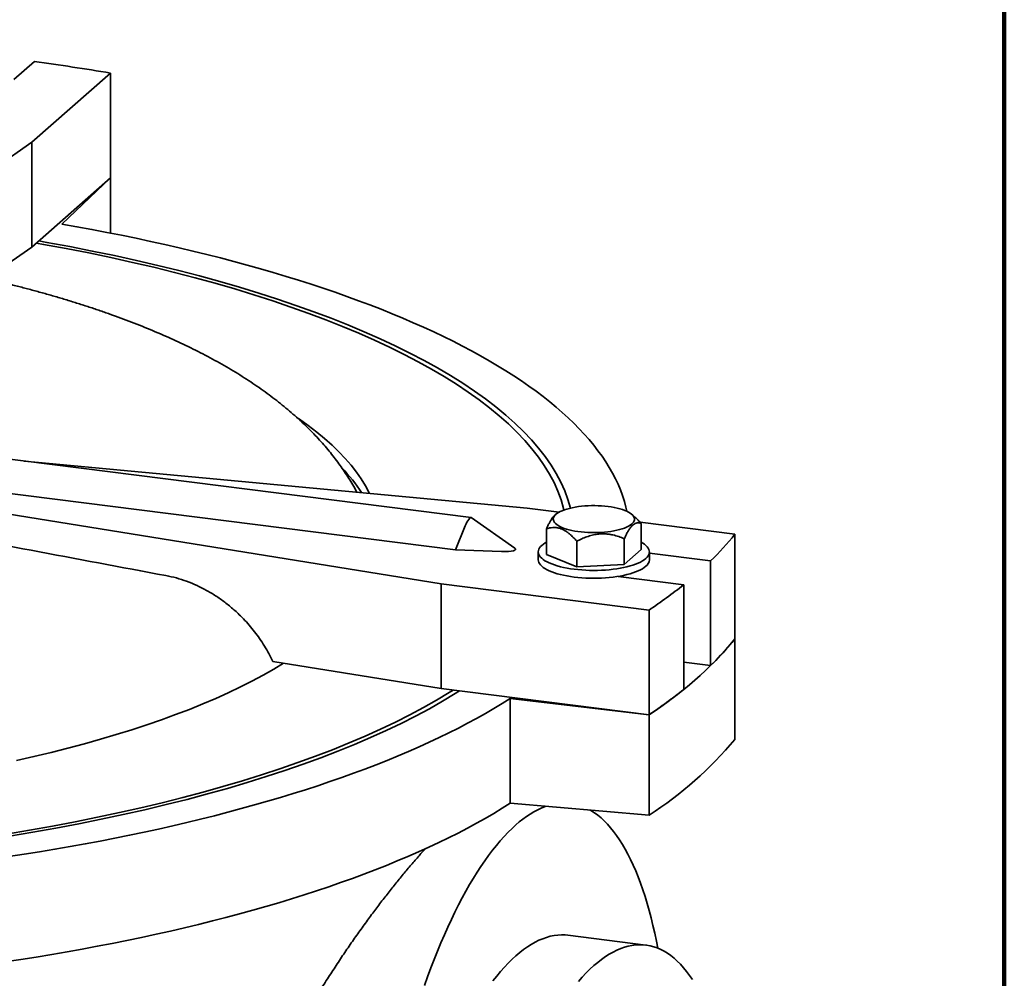
# Model space of a CAD drawing. Units: inches. Extents: x 0.1 to 8.4, y 0.1 to 10.9.
# Drawn here: x 7.5 to 8.4, y 8.6 to 9.4 of the extents above; entities that cross this region are included whole.
import ezdxf

# ---------------------------------------------------------------- set-up
doc = ezdxf.new("R2010")
doc.units = ezdxf.units.IN
doc.header["$MEASUREMENT"] = 0

msp = doc.modelspace()

# ---------------------------------------------------------------- linework, layer by layer
at = {"color": 7, "linetype": 'Continuous', "lineweight": 100}
msp.add_line((8.3984375, 0.0625), (8.3984375, 10.9375), dxfattribs=at)
at = {"color": 7, "linetype": 'Continuous', "lineweight": 35}
for p, q in [((7.50673082, 9.39291414), (7.52521757, 9.40921793)), ((7.59360601, 9.39882018), (7.52289533, 9.33645923)), ((7.59360601, 9.39882018), (7.59360601, 9.30453928)), ((7.52289533, 9.33645923), (7.1703144, 9.09300517)), ((7.52289533, 9.33645923), (7.52289533, 9.24217832)), ((7.59360601, 9.30453928), (7.52289533, 9.24217832)), ((7.54972278, 9.26289162), (7.59360601, 9.30453928)), ((7.59360601, 9.25477689), (7.59360601, 9.30453928)), ((7.52289533, 9.24217832), (7.48172197, 9.21374847)), ((7.91828142, 8.99877018), (7.1152487, 9.09994279)), ((7.90442051, 8.96965446), (7.12188623, 9.06824451)), ((7.89145234, 8.93899423), (7.1581544, 9.05699362)), ((7.5158441, 9.04947252), (7.96879214, 9.00720152)), ((7.95773764, 8.97114985), (7.91852011, 8.99867797)), ((7.96879214, 9.00720152), (7.99766728, 9.0035636)), ((7.99470317, 9.00153771), (7.99376882, 9.00071278)), ((8.06587048, 8.99900355), (8.06300016, 9.00153771)), ((7.91307303, 8.99111263), (7.90442051, 8.96965446)), ((8.07044936, 8.99439392), (8.15587501, 8.9836313)), ((8.07158436, 8.99315422), (8.07158436, 8.97006156)), ((7.98611897, 8.98849151), (7.98611897, 8.96539885)), ((8.15587501, 8.9836313), (8.15587501, 8.88935039)), ((8.01354236, 8.97732132), (8.01354236, 8.95422866)), ((8.05627505, 8.97965268), (8.05627505, 8.95656002)), ((7.90442051, 8.96965446), (7.9457622, 8.96816699)), ((7.97885167, 8.96773021), (7.97885167, 8.96065914)), ((7.98611897, 8.96539885), (8.01354236, 8.95422866)), ((8.05627505, 8.95656002), (8.07158436, 8.97006156)), ((8.07885167, 8.96065914), (8.07885167, 8.96773021)), ((8.13403524, 8.95965673), (8.07885167, 8.9666092)), ((8.01354236, 8.95422866), (8.05627505, 8.95656002)), ((8.13403524, 8.95965673), (8.13403524, 8.86537582)), ((8.05066243, 8.94566177), (8.10972844, 8.93822015)), ((8.05385167, 8.94525996), (8.05385167, 8.94622538)), ((8.07853521, 8.915424), (7.89145234, 8.93899423)), ((7.89145234, 8.93899423), (7.89145234, 8.84471332)), ((8.10972844, 8.93822015), (8.10972844, 8.84393924)), ((8.07853521, 8.915424), (8.07853521, 8.8211431)), ((8.15587501, 8.79892765), (8.15587501, 8.88935039)), ((7.89145234, 8.84471332), (7.73984016, 8.86911015)), ((8.13403524, 8.86537582), (8.10972844, 8.86843819)), ((8.07853521, 8.8211431), (7.89145234, 8.84471332)), ((7.95359225, 8.83577084), (8.07853521, 8.8211431)), ((7.95359225, 8.74148994), (7.95359225, 8.83577084)), ((8.07853521, 8.73072036), (8.07853521, 8.8211431)), ((8.07853521, 8.73072036), (7.95359225, 8.74148994)), ((8.07572667, 8.61382602), (8.00557059, 8.62266486))]:
    msp.add_line(p, q, dxfattribs=at)
at = {"color": 7, "linetype": 'Continuous', "lineweight": 35, "flags": 128}
for points in [[(8.05862663, 9.00427808), (8.05774119, 9.00813121), (8.05634228, 9.0132593), (8.05469341, 9.01837912), (8.052795, 9.02348933), (8.05064757, 9.02858858), (8.04825168, 9.03367551), (8.04560795, 9.03874878), (8.04271711, 9.04380706), (8.03957989, 9.04884899), (8.03619715, 9.05387326), (8.03256976, 9.05887852), (8.02869869, 9.06386347), (8.02458497, 9.06882677), (8.02022967, 9.07376712), (8.01563396, 9.07868321), (8.01079905, 9.08357374), (8.00572621, 9.08843742), (8.00041679, 9.09327297), (7.99487218, 9.09807909), (7.98909387, 9.10285453), (7.98308337, 9.10759802), (7.97684228, 9.1123083), (7.97037224, 9.11698413), (7.96367496, 9.12162428), (7.95675222, 9.12622751), (7.94960585, 9.13079262), (7.94223773, 9.13531838), (7.93464982, 9.13980361), (7.92684412, 9.14424713), (7.91882269, 9.14864774), (7.91058765, 9.1530043), (7.9021412, 9.15731565), (7.89348554, 9.16158065), (7.88462298, 9.16579817), (7.87555586, 9.16996709), (7.86628658, 9.17408632), (7.85681758, 9.17815477), (7.84715137, 9.18217135), (7.83729051, 9.18613502), (7.8272376, 9.19004471), (7.81699531, 9.19389939), (7.80656633, 9.19769806), (7.79595343, 9.20143969), (7.78515942, 9.20512331), (7.77418714, 9.20874794), (7.7630395, 9.21231262), (7.75171945, 9.2158164), (7.74022998, 9.21925837), (7.72857412, 9.2226376), (7.71675497, 9.22595322), (7.70477564, 9.22920434), (7.6926393, 9.23239009), (7.68034916, 9.23550965), (7.66790847, 9.23856218), (7.65532053, 9.24154688), (7.64258865, 9.24446295), (7.6297162, 9.24730963), (7.6167066, 9.25008617), (7.60356327, 9.25279182), (7.5902897, 9.25542588), (7.5768894, 9.25798765), (7.56336589, 9.26047645), (7.54972278, 9.26289162)], [(8.00780528, 9.00718102), (8.00554949, 9.01491491), (8.00265965, 9.02270937), (7.99915869, 9.03047594), (7.99504902, 9.0382093), (7.99033345, 9.04590416), (7.98501522, 9.05355523), (7.97909795, 9.06115727), (7.97258573, 9.06870508), (7.965483, 9.07619347), (7.95779463, 9.08361733), (7.94952589, 9.09097155), (7.94068246, 9.09825111), (7.93127039, 9.105451), (7.92129612, 9.1125663), (7.91076651, 9.11959214), (7.89968876, 9.12652368), (7.88807046, 9.13335619), (7.87591958, 9.14008498), (7.86324445, 9.14670545), (7.85005376, 9.15321304), (7.83635653, 9.15960331), (7.82216217, 9.16587187), (7.80748039, 9.17201442), (7.79232127, 9.17802677), (7.77669518, 9.18390478), (7.76061285, 9.18964442), (7.74408529, 9.19524178), (7.72712382, 9.200693), (7.70974008, 9.20599435), (7.69194598, 9.2111422), (7.67375371, 9.21613303), (7.65517574, 9.2209634), (7.6362248, 9.22563001), (7.61691388, 9.23012967), (7.59725622, 9.23445928), (7.57726529, 9.23861588), (7.55695478, 9.24259663), (7.53633863, 9.24639879), (7.52912686, 9.24767401)], [(8.00195434, 9.00546527), (8.00159811, 9.00692375), (7.99933718, 9.01468647), (7.9964674, 9.0224268), (7.99299076, 9.03013944), (7.98890963, 9.0378191), (7.98422681, 9.04546052), (7.9789455, 9.05305845), (7.97306933, 9.0606077), (7.96660233, 9.0681031), (7.95954892, 9.07553949), (7.95191395, 9.08291179), (7.94370263, 9.09021494), (7.93492061, 9.09744395), (7.9255739, 9.10459384), (7.9156689, 9.11165973), (7.90521241, 9.11863677), (7.89421159, 9.12552018), (7.88267397, 9.13230524), (7.87060748, 9.13898731), (7.85802037, 9.14556179), (7.84492127, 9.1520242), (7.83131917, 9.15837009), (7.81722338, 9.16459511), (7.80264356, 9.17069501), (7.78758971, 9.17666561), (7.77207214, 9.1825028), (7.75610148, 9.18820259), (7.7396887, 9.19376107), (7.72284502, 9.19917443), (7.705582, 9.20443897), (7.68791147, 9.20955107), (7.66984553, 9.21450724), (7.65139657, 9.21930407), (7.63257724, 9.22393827), (7.61340043, 9.22840668), (7.59387928, 9.23270623), (7.57402717, 9.23683396), (7.55385771, 9.24078706), (7.53338472, 9.24456282), (7.52690054, 9.24571058)], [(7.82674697, 9.02045777), (7.82645657, 9.02105389), (7.823146, 9.02728354), (7.81934735, 9.03348217), (7.81506321, 9.03964553), (7.81029653, 9.0457694), (7.80505057, 9.05184958), (7.79932892, 9.0578819), (7.79313552, 9.06386223), (7.78647459, 9.06978646), (7.77935071, 9.07565055), (7.77176877, 9.08145046), (7.76373394, 9.08718223), (7.76173239, 9.08855164)], [(8.04175682, 9.0086214), (8.04456864, 9.00822152), (8.04727021, 9.00774462), (8.0498426, 9.00719404), (8.05226775, 9.00657364), (8.05452865, 9.00588777), (8.05660944, 9.00514124), (8.05849554, 9.0043393), (8.0601737, 9.00348755), (8.06163216, 9.00259199), (8.06286069, 9.00165889), (8.06385068, 9.00069479), (8.06459517, 8.99970646), (8.06508894, 8.99870083), (8.06532854, 8.99768495), (8.06531227, 8.99666596), (8.06504026, 8.99565099), (8.06451442, 8.99464717), (8.06373843, 8.99366154), (8.06271773, 8.992701), (8.06145948, 8.99177231), (8.05997252, 8.99088197), (8.05826726, 8.99003623), (8.05635567, 8.98924101), (8.05425117, 8.98850191), (8.0519685, 8.9878241), (8.04952369, 8.98721233), (8.04693388, 8.9866709), (8.04421723, 8.98620361), (8.0413928, 8.98581373), (8.03848041, 8.985504), (8.03550048, 8.98527659), (8.03247391, 8.9851331), (8.02942194, 8.98507452), (8.02636597, 8.98510128), (8.02332743, 8.98521319), (8.02032764, 8.98540945), (8.01738763, 8.9856887), (8.01452805, 8.98604898), (8.01176893, 8.98648775), (8.00912963, 8.98700194), (8.00662867, 8.98758795), (8.00428359, 8.98824166), (8.00211084, 8.98895848), (8.00012565, 8.9897334), (7.99834195, 8.99056097), (7.99677226, 8.99143539), (7.99542759, 8.99235053), (7.99431736, 8.99329996), (7.99344936, 8.99427703), (7.99282969, 8.99527489), (7.99246268, 8.99628653), (7.99235091, 8.99730486), (7.99249518, 8.99832273), (7.99289445, 8.99933301), (7.99354594, 9.00032861), (7.99444508, 9.00130255), (7.99558555, 9.00224799), (7.99695936, 9.00315831), (7.99855687, 9.00402711), (8.00036688, 9.00484831), (8.00237669, 9.00561614), (8.0045722, 9.00632522), (8.00693802, 9.00697058), (8.00945754, 9.00754768), (8.0121131, 9.00805248), (8.01488607, 9.00848144), (8.01775699, 9.00883156), (8.02070574, 9.00910036), (8.02371163, 9.00928598), (8.02675357, 9.0093871), (8.02981022, 9.00940302), (8.03286016, 9.00933363), (8.03588197, 9.00917941), (8.03885447, 9.00894144), (8.04175682, 9.0086214)], [(7.98611897, 8.97638351), (7.9850728, 8.97578151), (7.98346123, 8.97471994), (7.98208095, 8.97362276), (7.98093901, 8.97249555), (7.98004121, 8.97134406), (7.97939215, 8.97017415), (7.97899512, 8.96899179), (7.97885214, 8.967803), (7.97896396, 8.96661384), (7.97932999, 8.96543037), (7.97994837, 8.96425862), (7.98081595, 8.96310456), (7.98192831, 8.96197407), (7.98327978, 8.96087291), (7.98486347, 8.95980669), (7.98667132, 8.95878085), (7.98869411, 8.95780062), (7.99092153, 8.95687098), (7.99334224, 8.95599668), (7.99594389, 8.95518217), (7.99871323, 8.95443161), (8.00163616, 8.9537488), (8.00469776, 8.95313725), (8.00788245, 8.95260006), (8.011174, 8.95213997), (8.01455562, 8.95175932), (8.0180101, 8.95146005), (8.02151982, 8.9512437), (8.0250669, 8.95111136), (8.02863327, 8.9510637), (8.03220075, 8.95110097), (8.03575117, 8.95122298), (8.03926642, 8.9514291), (8.04272861, 8.9517183), (8.04612008, 8.95208908), (8.04942356, 8.95253957), (8.05262221, 8.95306747), (8.05569972, 8.95367009), (8.05864043, 8.95434435), (8.06142934, 8.95508683), (8.06405224, 8.95589373), (8.06649577, 8.95676095), (8.06874747, 8.95768406), (8.07079587, 8.95865837), (8.07263053, 8.9596789), (8.07424211, 8.96074047), (8.07562239, 8.96183765)], [(8.07562239, 8.96183765), (8.07676433, 8.96296486), (8.07766212, 8.96411635), (8.07831119, 8.96528626), (8.07870822, 8.96646862), (8.07885119, 8.96765741), (8.07873938, 8.96884657), (8.07837335, 8.97003004), (8.07775497, 8.97120179), (8.07688739, 8.97235585), (8.07577503, 8.97348634), (8.07442356, 8.9745875), (8.07283987, 8.97565372), (8.07158436, 8.97638351)], [(7.97885167, 8.96065914), (7.97896396, 8.95954278), (7.97932999, 8.9583593), (7.97994837, 8.95718755), (7.98081595, 8.95603349), (7.98192831, 8.954903), (7.98327978, 8.95380184), (7.98486347, 8.95273562), (7.98667132, 8.95170979), (7.98869411, 8.95072955), (7.99092153, 8.94979991), (7.99334224, 8.94892561), (7.99594389, 8.9481111), (7.99871323, 8.94736054), (8.00163616, 8.94667774), (8.00469776, 8.94606618), (8.00788245, 8.94552899), (8.011174, 8.9450689), (8.01455562, 8.94468825), (8.0180101, 8.94438899), (8.02151982, 8.94417263), (8.0250669, 8.94404029), (8.02863327, 8.94399263), (8.03220075, 8.9440299), (8.03575117, 8.94415191), (8.03926642, 8.94435804), (8.04272861, 8.94464723), (8.04612008, 8.94501802), (8.04942356, 8.94546851), (8.05262221, 8.9459964), (8.05569972, 8.94659902), (8.05864043, 8.94727328), (8.06142934, 8.94801576), (8.06405224, 8.94882266), (8.06649577, 8.94968988), (8.06874747, 8.95061299), (8.07079587, 8.9515873), (8.07263053, 8.95260784), (8.07424211, 8.9536694), (8.07562239, 8.95476658)], [(7.508967, 8.78002174), (7.52469369, 8.78356368), (7.54013683, 8.78724164), (7.55528585, 8.79105309), (7.57013036, 8.79499542), (7.58466019, 8.79906592), (7.59886538, 8.80326182), (7.6127362, 8.80758022), (7.62626314, 8.81201818), (7.63943692, 8.81657265), (7.65224852, 8.8212405), (7.66468917, 8.82601855), (7.67675032, 8.83090351), (7.68842372, 8.83589204), (7.69970137, 8.84098072), (7.71057554, 8.84616606), (7.72103877, 8.8514445), (7.73108389, 8.85681244), (7.74070402, 8.86226618), (7.74949666, 8.86755627)], [(7.49989657, 8.7137888), (7.52082769, 8.7172743), (7.54147792, 8.72094124), (7.56183311, 8.72478711), (7.5818793, 8.72880928), (7.60160276, 8.73300498), (7.62098996, 8.73737134), (7.64002763, 8.74190538), (7.65870272, 8.74660398), (7.67700242, 8.75146392), (7.69491419, 8.75648187), (7.71242576, 8.76165439), (7.72952513, 8.76697794), (7.74620058, 8.77244887), (7.76244068, 8.77806343), (7.77823429, 8.78381777), (7.7935706, 8.78970795), (7.80843909, 8.79572992), (7.82282958, 8.80187958), (7.8367322, 8.80815269), (7.85013742, 8.81454496), (7.86303606, 8.82105201), (7.87541927, 8.82766938), (7.88727857, 8.83439253), (7.89860583, 8.84121686), (7.90204911, 8.84337826)], [(7.50261629, 8.71191306), (7.52369378, 8.71542293), (7.54448842, 8.71911552), (7.56498595, 8.72298828), (7.58517233, 8.72703857), (7.60503371, 8.73126362), (7.62455649, 8.73566052), (7.64372729, 8.74022626), (7.66253297, 8.74495771), (7.68096064, 8.74985164), (7.69899767, 8.75490468), (7.7166317, 8.76011337), (7.73385065, 8.76547415), (7.75064271, 8.77098334), (7.76699637, 8.77663716), (7.78290043, 8.78243174), (7.79834399, 8.78836311), (7.81331645, 8.7944272), (7.82780757, 8.80061986), (7.84180741, 8.80693684), (7.85530638, 8.81337381), (7.86829521, 8.81992636), (7.88076502, 8.82659001), (7.89270726, 8.83336017), (7.90411373, 8.84023223), (7.90793941, 8.84263615)], [(7.50184228, 8.69339768), (7.51586978, 8.69555436), (7.52979022, 8.69778678), (7.54359992, 8.70009436), (7.55729523, 8.70247649), (7.57087252, 8.70493252), (7.58432822, 8.70746183), (7.59765876, 8.71006373), (7.61086061, 8.71273754), (7.62393028, 8.71548255), (7.63686432, 8.71829804), (7.64965932, 8.72118325), (7.66231187, 8.72413744), (7.67481865, 8.72715981), (7.68717634, 8.73024958), (7.69938168, 8.73340591), (7.71143143, 8.73662798), (7.72332242, 8.73991493), (7.7350515, 8.7432659), (7.74661556, 8.74668), (7.75801155, 8.75015632), (7.76923646, 8.75369396), (7.78028731, 8.75729196), (7.79116119, 8.76094939), (7.80185522, 8.76466527), (7.81236658, 8.76843862), (7.82269248, 8.77226844), (7.83283019, 8.77615373), (7.84277703, 8.78009345), (7.85253038, 8.78408656), (7.86208765, 8.788132), (7.87144632, 8.79222872), (7.88060391, 8.79637561), (7.889558, 8.80057159), (7.89830623, 8.80481555), (7.90684627, 8.80910637), (7.91517588, 8.8134429), (7.92329285, 8.81782401), (7.93119503, 8.82224853), (7.93888034, 8.8267153), (7.94634673, 8.83122314), (7.95359225, 8.83577084)], [(7.49863364, 8.59863634), (7.51276274, 8.60078779), (7.52678442, 8.60301595), (7.54069493, 8.60532024), (7.55449056, 8.60770004), (7.56816761, 8.6101547), (7.58172242, 8.61268358), (7.59515138, 8.615286), (7.60845088, 8.61796125), (7.62161739, 8.62070864), (7.63464737, 8.62352742), (7.64753734, 8.62641684), (7.66028387, 8.62937612), (7.67288352, 8.63240448), (7.68533295, 8.6355011), (7.69762882, 8.63866516), (7.70976785, 8.64189582), (7.72174678, 8.6451922), (7.73356242, 8.64855343), (7.74521161, 8.6519786), (7.75669123, 8.65546681), (7.76799821, 8.65901712), (7.77912953, 8.66262858), (7.79008222, 8.66630022), (7.80085334, 8.67003107), (7.81144002, 8.67382012), (7.82183943, 8.67766636), (7.83204878, 8.68156877), (7.84206535, 8.6855263), (7.85188645, 8.6895379), (7.86150947, 8.69360248), (7.87093182, 8.69771897), (7.880151, 8.70188626), (7.88916453, 8.70610324), (7.89797001, 8.71036878), (7.90656508, 8.71468174), (7.91494744, 8.71904097), (7.92311486, 8.72344531), (7.93106514, 8.72789356), (7.93879617, 8.73238456), (7.94630587, 8.73691709), (7.95359225, 8.74148994)], [(8.08643327, 8.61101782), (8.08519343, 8.61733245), (8.08368044, 8.6244938), (8.08208723, 8.63147947), (8.08041482, 8.63828497), (8.07866429, 8.64490594), (8.07683676, 8.65133812), (8.07493339, 8.65757739), (8.07295542, 8.66361974), (8.07090411, 8.6694613), (8.06878078, 8.67509831), (8.0665868, 8.68052715), (8.06432356, 8.68574435), (8.06199253, 8.69074655), (8.05959519, 8.69553054), (8.05713309, 8.70009325), (8.05460781, 8.70443176), (8.05202097, 8.70854328), (8.04937423, 8.71242516), (8.04666928, 8.71607492), (8.04390787, 8.71949022), (8.04109177, 8.72266886), (8.03822278, 8.72560881), (8.03530275, 8.72830817), (8.03233354, 8.73076521), (8.02931707, 8.73297837), (8.02625528, 8.7349462), (8.02553013, 8.73537248)], [(7.95869559, 8.7220106), (7.95516898, 8.71878128), (7.95164464, 8.71531577), (7.94812482, 8.71161628), (7.94461178, 8.70768518), (7.94110779, 8.703525), (7.93761508, 8.69913842), (7.93413591, 8.69452824), (7.93067249, 8.68969743), (7.92722707, 8.68464908), (7.92380184, 8.67938644), (7.92039901, 8.67391288), (7.91702076, 8.66823192), (7.91366926, 8.6623472), (7.91034666, 8.6562625), (7.90705509, 8.64998173), (7.90379666, 8.64350892), (7.90057348, 8.63684822), (7.8973876, 8.6300039), (7.89424107, 8.62298036), (7.89113591, 8.61578212), (7.88807411, 8.60841378), (7.88505764, 8.60088008), (7.88208844, 8.59318585), (7.8791684, 8.58533603), (7.87629941, 8.57733567)], [(8.00557059, 8.62266486), (8.00295255, 8.62291114), (7.99966584, 8.6229877), (7.99635106, 8.62280905), (7.99301047, 8.62237531), (7.98964637, 8.62168678), (7.98626105, 8.62074393), (7.98285684, 8.6195474), (7.97943607, 8.61809802), (7.97600108, 8.61639678), (7.97255424, 8.61444484), (7.9690979, 8.61224355), (7.96563442, 8.60979441), (7.9621662, 8.6070991), (7.95869559, 8.60415947), (7.95522499, 8.60097753), (7.95175676, 8.59755546), (7.94829329, 8.59389561), (7.94483694, 8.59000049), (7.9413901, 8.58587276), (7.93795512, 8.58151526)], [(8.11756669, 8.58274791), (8.11495713, 8.58654923), (8.11228855, 8.59011425), (8.10956279, 8.59344053), (8.10678172, 8.59652579), (8.10394723, 8.59936792), (8.10106128, 8.60196496), (8.09812584, 8.60431515), (8.09514293, 8.60641686), (8.09211458, 8.60826866), (8.08904287, 8.60986927), (8.08592991, 8.61121761), (8.08277784, 8.61231275), (8.0795888, 8.61315393), (8.07636499, 8.61374058), (8.07310862, 8.6140723), (8.06982192, 8.61414887), (8.06650714, 8.61397021), (8.06316655, 8.61353648), (8.05980244, 8.61284794), (8.05641712, 8.61190509), (8.05301291, 8.61070857), (8.04959214, 8.60925919), (8.04615716, 8.60755794), (8.04271032, 8.60560601), (8.03925397, 8.60340472), (8.0357905, 8.60095558), (8.03232227, 8.59826027), (8.02885167, 8.59532063), (8.02538106, 8.59213869), (8.02191283, 8.58871663), (8.01844936, 8.58505678), (8.01499302, 8.58116165)]]:
    msp.add_lwpolyline(points, dxfattribs=at)
at = {"color": 7, "linetype": 'Continuous', "lineweight": 35}
for centre, radius, start, end in [((7.17955727, 6.90562568), 2.52734153, 80.57085571, 82.13911324), ((7.69252541, 8.93788372), 0.15201101, 33.19709142, 43.88165655), ((7.95267079, 9.14680654), 0.26061104, 314.10057931, 321.23515083), ((8.07091194, 8.96117918), 0.00795674, 306.29956272, 356.25253645), ((7.83453463, 9.28204336), 0.44039304, 303.64543249, 308.67354778), ((7.89576267, 9.10633887), 0.33873652, 302.65446692, 320.1647773), ((7.95267079, 9.05252563), 0.26061104, 314.10057931, 321.23515083), ((7.83453463, 9.18776245), 0.44039304, 303.64543249, 308.67354778), ((7.89421765, 9.01766802), 0.34104533, 302.71419855, 320.10504567), ((8.01560099, 8.66046503), 0.08382172, 110.82906611, 132.75665726)]:
    msp.add_arc(centre, radius, start, end, dxfattribs=at)
for centre, major_axis, ratio, start_param, end_param in [((7.91493108, 8.98974317), (0.0034754, 0.0089957), 0.231359303, 6.225809339, 7.790911051), ((7.94050882, 8.97178929), (0.01798095, -0.00170613), 0.181008945, 5.026005981, 6.591107693)]:
    msp.add_ellipse(centre, major_axis=major_axis, ratio=ratio, start_param=start_param, end_param=end_param, dxfattribs=at)
for points, knots in [([(7.81547384, 9.02150983), (7.81537818, 9.02169213), (7.81421425, 9.02391022), (7.81180173, 9.02807068), (7.80821328, 9.03400512), (7.80438799, 9.03987351), (7.80034692, 9.04569458), (7.79607943, 9.051465), (7.7915827, 9.05718761), (7.78685094, 9.06286353), (7.78187854, 9.06849414), (7.77665943, 9.07408028), (7.77118761, 9.07962222), (7.76545749, 9.0851194), (7.75946431, 9.09057024), (7.75320469, 9.09597196), (7.74667718, 9.10132044), (7.73988268, 9.10661027), (7.73282489, 9.11183485), (7.72551036, 9.11698664), (7.71794845, 9.12205759), (7.71015088, 9.1270396), (7.70213107, 9.13192506), (7.69390341, 9.13670727), (7.68548244, 9.14138078), (7.67688339, 9.14594089), (7.66812024, 9.15038454), (7.65920541, 9.15471023), (7.65014818, 9.15891831), (7.64095633, 9.16301001), (7.6316363, 9.16698716), (7.62219334, 9.17085201), (7.61263176, 9.17460702), (7.60295507, 9.17825478), (7.5931662, 9.18179786), (7.58326762, 9.18523879), (7.57326148, 9.18857995), (7.56314967, 9.1918236), (7.55293396, 9.19497181), (7.54261602, 9.1980265), (7.53219749, 9.20098941), (7.52167999, 9.20386212), (7.51106518, 9.20664603), (7.50035476, 9.2093424), (7.48955049, 9.21195237), (7.47865415, 9.21447688), (7.46766791, 9.21691701), (7.45659273, 9.21927273), (7.44543453, 9.22154768), (7.43418118, 9.22373141), (7.42641649, 9.22519868), (7.42237548, 9.22591597), (7.42214433, 9.22595701)], [0, 0, 0, 0, 0.001474792, 0.017944145, 0.034634935, 0.051567754, 0.068763662, 0.086243947, 0.104029781, 0.122141746, 0.140599218, 0.159419574, 0.178617225, 0.19820248, 0.2181803, 0.238549016, 0.25929919, 0.280412806, 0.301863036, 0.323614753, 0.3456259, 0.367849618, 0.390236873, 0.412739187, 0.435311085, 0.457911932, 0.480497006, 0.50304009, 0.525521005, 0.547924951, 0.570241698, 0.592464758, 0.614590612, 0.636618035, 0.658547525, 0.680380844, 0.702120646, 0.7237702, 0.745333164, 0.766813426, 0.78821498, 0.809541838, 0.830797966, 0.851987239, 0.873113409, 0.894180092, 0.91519075, 0.936148689, 0.957057058, 0.977918852, 0.998736913, 1, 1, 1, 1]), ([(7.1581544, 9.03749967), (7.19860693, 9.0299581), (7.27951203, 9.01487495), (7.44131476, 8.9843981), (7.56266878, 8.96161965), (7.64357146, 8.94643401)], [0, 0, 0, 0, 0.249999789, 0.499999792, 1, 1, 1, 1]), ([(7.99376954, 9.00068748), (7.99341589, 9.00036328), (7.99262793, 8.99964092), (7.99139995, 8.99810982), (7.99009834, 8.99619356), (7.988774, 8.99392123), (7.98744271, 8.99136067), (7.98656085, 8.98944926), (7.98611897, 8.98849151)], [0, 0, 0, 0, 0.132666464, 0.295590397, 0.464083585, 0.632629138, 0.81592113, 1, 1, 1, 1]), ([(8.07158436, 8.99315422), (8.07065186, 8.99418649), (8.0687873, 8.99625056), (8.06686948, 8.99820773), (8.06587128, 8.99900269), (8.06587037, 8.99900341)], [0, 0, 0, 0, 0.4998865465, 0.99954443, 1, 1, 1, 1]), ([(8.05627505, 8.97965268), (8.05671605, 8.98060841), (8.05759794, 8.98251961), (8.05905858, 8.98533304), (8.06065955, 8.98801389), (8.06240095, 8.99038303), (8.06419389, 8.99222115), (8.06600877, 8.99337464), (8.0678121, 8.99389546), (8.06968704, 8.99387856), (8.07091364, 8.99341028), (8.07158436, 8.99315422)], [0, 0, 0, 0, 0.0918343197, 0.1836442558, 0.2940293331, 0.4046991181, 0.5148630317, 0.629908033, 0.7455117684, 0.860844078, 1, 1, 1, 1]), ([(7.98611897, 8.98849151), (7.98704943, 8.98877591), (7.98890991, 8.98934459), (7.99185038, 8.98976476), (7.99491518, 8.98972747), (7.99776262, 8.98916755), (8.00029727, 8.9882332), (8.00251753, 8.98711247), (8.00473925, 8.98568206), (8.00735727, 8.98365175), (8.01032175, 8.98091374), (8.01246552, 8.97852248), (8.01354236, 8.97732132)], [0, 0, 0, 0, 0.10800432, 0.215959236, 0.327778037, 0.439521018, 0.516239937, 0.59296115, 0.672222234, 0.751503026, 0.87517725, 1, 1, 1, 1]), ([(8.01354236, 8.97732132), (8.01499224, 8.97806382), (8.01789136, 8.97954848), (8.02247336, 8.98141635), (8.02724911, 8.98288797), (8.03168616, 8.98372996), (8.0356358, 8.98404351), (8.03909553, 8.98401589), (8.04255754, 8.98367932), (8.04663709, 8.98293796), (8.05125651, 8.98165947), (8.05459706, 8.98032367), (8.05627505, 8.97965268)], [0, 0, 0, 0, 0.10800432, 0.215959236, 0.327778037, 0.439521018, 0.516239937, 0.59296115, 0.672222234, 0.751503026, 0.87517725, 1, 1, 1, 1]), ([(7.64357146, 8.94643401), (7.64669198, 8.94576888), (7.65293301, 8.94443862), (7.66229464, 8.94140338), (7.67159325, 8.9375916), (7.68067113, 8.93298002), (7.68938006, 8.92767547), (7.69775335, 8.9216823), (7.70579742, 8.91496422), (7.71272047, 8.90825577), (7.71854701, 8.90184501), (7.72340138, 8.89590861), (7.72800232, 8.88964762), (7.73230555, 8.88306857), (7.73631943, 8.87620644), (7.73866698, 8.87147478), (7.73984016, 8.86911015)], [0, 0, 0, 0, 0.079208104, 0.158416172, 0.239920391, 0.321424558, 0.40068928, 0.479953951, 0.561524972, 0.643095937, 0.701507482, 0.759974153, 0.81838565, 0.878903318, 0.939482378, 1, 1, 1, 1]), ([(7.87723613, 8.70056046), (7.8764543, 8.69971178), (7.87343753, 8.69643708), (7.86796748, 8.69021387), (7.86085382, 8.68191505), (7.85363369, 8.67320306), (7.84634829, 8.66415017), (7.83901767, 8.65477674), (7.83159042, 8.64501108), (7.82402305, 8.63478195), (7.81633193, 8.62408971), (7.8085376, 8.61293892), (7.80073133, 8.60144061), (7.79286283, 8.58949888), (7.78495426, 8.57711391), (7.77703123, 8.56428924), (7.7691967, 8.55116141), (7.76141316, 8.53763522), (7.75370928, 8.52371278), (7.74611611, 8.50939941), (7.73872863, 8.49483086), (7.73148658, 8.47983756), (7.7244307, 8.46441966), (7.71760383, 8.44858328), (7.7111289, 8.43254551), (7.70497633, 8.41615799), (7.69919765, 8.39942932), (7.6938399, 8.38237744), (7.68899939, 8.36521397), (7.68473515, 8.34807557), (7.68108029, 8.33098089), (7.67804239, 8.31395542), (7.67560758, 8.29693765), (7.67381267, 8.2799924), (7.672614, 8.26316197), (7.67238059, 8.25208581), (7.67226402, 8.24655437)], [0, 0, 0, 0, 0.009996718, 0.038573039, 0.067150253, 0.095700792, 0.123382205, 0.151086261, 0.178791269, 0.206473981, 0.234880918, 0.263310163, 0.291740286, 0.320148422, 0.349380642, 0.378635471, 0.407890781, 0.437123658, 0.467099865, 0.497099986, 0.527099865, 0.557075742, 0.58820167, 0.619355872, 0.650508813, 0.68163302, 0.713759954, 0.745921862, 0.77808158, 0.810205524, 0.841775991, 0.873424764, 0.905110555, 0.936793135, 0.96843449, 1, 1, 1, 1])]:
    msp.add_open_spline(points, degree=3, knots=knots, dxfattribs=at)

doc.saveas('drawing.dxf')
